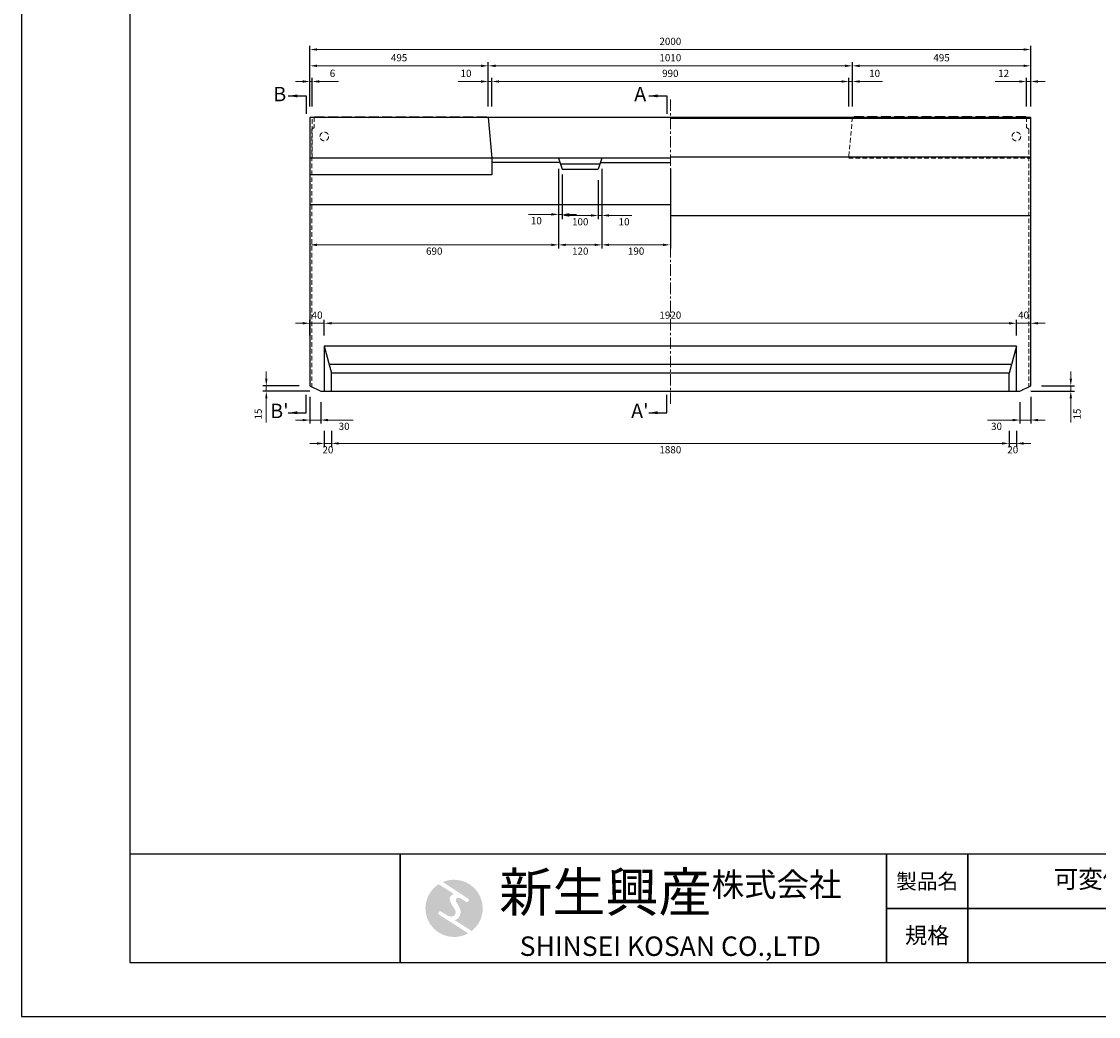
# Model space of a CAD drawing. Units: millimetres. Extents: x 83 to 6383, y 89 to 4544.
# Drawn here: x 83 to 3071, y 89 to 2850 of the extents above; entities that cross this region are included whole.
import ezdxf

# ---------------------------------------------------------------- set-up
doc = ezdxf.new("R2010")
doc.units = ezdxf.units.MM
doc.linetypes.add('CENTER', pattern=[50.8, 31.75, -6.35, 6.35, -6.35])
doc.linetypes.add('DASHED', pattern=[19.05, 12.7, -6.35])
doc.layers.get('DEFPOINTS').update_dxf_attribs({"color": 1})
for name, color, linetype, lineweight in [('センター', 4, 'CENTER', 15), ('寸法', 7, 'Continuous', 15), ('影', 5, 'DASHED', 15)]:
    doc.layers.add(name, color=color, linetype=linetype, lineweight=lineweight)
for name, color, linetype in [('マーク', 160, 'Continuous'), ('全体文字', 7, 'Continuous'), ('図', 7, 'Continuous'), ('図文字', 7, 'Continuous'), ('外枠', 7, 'Continuous'), ('題', 7, 'Continuous')]:
    doc.layers.add(name, color=color, linetype=linetype)
doc.styles.get("Standard").update_dxf_attribs({"font": 'txt.shx', "bigfont": 'extfont2.shx'})
doc.dimstyles.new('ISO-25', dxfattribs={"dimtxt": 2.5, "dimasz": 2.5, "dimexe": 1.25, "dimexo": 0.625, "dimtad": 2, "dimtxsty": 'Standard', "dimcen": 2.5, "dimadec": 0, "dimazin": 0, "dimtfac": 1, "dimtmove": 0, "dimatfit": 1, "dimfxl": 1, "dimarcsym": 0})

# ---------------------------------------------------------------- blocks, each defined once
blk = doc.blocks.new('*D37')
at = {"layer": 'DEFPOINTS', "color": 0}
for p in [(888.8, 2683.5), (882.8, 2583.9), (888.8, 2583.9)]:
    blk.add_point(p, dxfattribs=at)
at = {"layer": '寸法', "color": 0, "lineweight": -2}
for p, q in [((882.8, 2613.9), (882.8, 2693.5)), ((888.8, 2613.9), (888.8, 2693.5))]:
    blk.add_line(p, q, dxfattribs=at)
at = {"layer": '寸法', "color": 0}
for p, q in [((862.8, 2683.5), (842.8, 2683.5)), ((882.8, 2683.5), (888.8, 2683.5)), ((908.8, 2683.5), (962.1, 2683.5))]:
    blk.add_line(p, q, dxfattribs=at)
for points in [[(862.8, 2686.9), (862.8, 2680.2), (882.8, 2683.5)], [(908.8, 2686.9), (908.8, 2680.2), (888.8, 2683.5)]]:
    blk.add_solid(points, dxfattribs=at)
at = {"layer": '寸法', "color": 0, "insert": (945.5, 2703.5), "char_height": 20, "attachment_point": 5}
blk.add_mtext('6', dxfattribs=at)
blk = doc.blocks.new('*D38')
at = {"layer": 'DEFPOINTS', "color": 0}
for p in [(1387.8, 2683.5), (1377.8, 2583.9), (1387.8, 2583.9)]:
    blk.add_point(p, dxfattribs=at)
at = {"layer": '寸法', "color": 0, "lineweight": -2}
for p, q in [((1377.8, 2613.9), (1377.8, 2693.5)), ((1387.8, 2613.9), (1387.8, 2693.5))]:
    blk.add_line(p, q, dxfattribs=at)
at = {"layer": '寸法', "color": 0}
for p, q in [((1357.8, 2683.5), (1294.5, 2683.5)), ((1387.8, 2683.5), (1377.8, 2683.5)), ((1407.8, 2683.5), (1427.8, 2683.5))]:
    blk.add_line(p, q, dxfattribs=at)
for points in [[(1357.8, 2686.9), (1357.8, 2680.2), (1377.8, 2683.5)], [(1407.8, 2686.9), (1407.8, 2680.2), (1387.8, 2683.5)]]:
    blk.add_solid(points, dxfattribs=at)
at = {"layer": '寸法', "color": 0, "insert": (1316.1, 2703.5), "char_height": 20, "attachment_point": 5}
blk.add_mtext('10', dxfattribs=at)
blk = doc.blocks.new('*D39')
at = {"layer": 'DEFPOINTS', "color": 0}
for p in [(2377.8, 2683.5), (1387.8, 2583.9), (2377.8, 2583.9)]:
    blk.add_point(p, dxfattribs=at)
at = {"layer": '寸法', "color": 0, "lineweight": -2}
for p, q in [((1387.8, 2613.9), (1387.8, 2693.5)), ((2377.8, 2613.9), (2377.8, 2693.5))]:
    blk.add_line(p, q, dxfattribs=at)
at = {"layer": '寸法', "color": 0}
blk.add_line((1407.8, 2683.5), (2357.8, 2683.5), dxfattribs=at)
for points in [[(1407.8, 2686.9), (1407.8, 2680.2), (1387.8, 2683.5)], [(2357.8, 2686.9), (2357.8, 2680.2), (2377.8, 2683.5)]]:
    blk.add_solid(points, dxfattribs=at)
at = {"layer": '寸法', "color": 0, "insert": (1882.8, 2703.5), "char_height": 20, "attachment_point": 5}
blk.add_mtext('990', dxfattribs=at)
blk = doc.blocks.new('*D40')
at = {"layer": 'DEFPOINTS', "color": 0}
for p in [(2387.8, 2727), (1377.8, 2583.9), (2387.8, 2583.9)]:
    blk.add_point(p, dxfattribs=at)
at = {"layer": '寸法', "color": 0, "lineweight": -2}
for p, q in [((1377.8, 2613.9), (1377.8, 2737)), ((2387.8, 2613.9), (2387.8, 2737))]:
    blk.add_line(p, q, dxfattribs=at)
at = {"layer": '寸法', "color": 0}
blk.add_line((1397.8, 2727), (2367.8, 2727), dxfattribs=at)
for points in [[(1397.8, 2730.4), (1397.8, 2723.7), (1377.8, 2727)], [(2367.8, 2730.4), (2367.8, 2723.7), (2387.8, 2727)]]:
    blk.add_solid(points, dxfattribs=at)
at = {"layer": '寸法', "color": 0, "insert": (1882.8, 2747), "char_height": 20, "attachment_point": 5}
blk.add_mtext('1010', dxfattribs=at)
blk = doc.blocks.new('*D41')
at = {"layer": 'DEFPOINTS', "color": 0}
for p in [(1377.8, 2727), (882.8, 2583.9), (1377.8, 2583.9)]:
    blk.add_point(p, dxfattribs=at)
at = {"layer": '寸法', "color": 0, "lineweight": -2}
for p, q in [((882.8, 2613.9), (882.8, 2737)), ((1377.8, 2613.9), (1377.8, 2737))]:
    blk.add_line(p, q, dxfattribs=at)
at = {"layer": '寸法', "color": 0}
blk.add_line((902.8, 2727), (1357.8, 2727), dxfattribs=at)
for points in [[(902.8, 2730.4), (902.8, 2723.7), (882.8, 2727)], [(1357.8, 2730.4), (1357.8, 2723.7), (1377.8, 2727)]]:
    blk.add_solid(points, dxfattribs=at)
at = {"layer": '寸法', "color": 0, "insert": (1130.3, 2747), "char_height": 20, "attachment_point": 5}
blk.add_mtext('495', dxfattribs=at)
blk = doc.blocks.new('*D42')
at = {"layer": 'DEFPOINTS', "color": 0}
for p in [(2882.8, 2772.3), (882.8, 2583.9), (2882.8, 2583.9)]:
    blk.add_point(p, dxfattribs=at)
at = {"layer": '寸法', "color": 0, "lineweight": -2}
for p, q in [((882.8, 2613.9), (882.8, 2782.3)), ((2882.8, 2613.9), (2882.8, 2782.3))]:
    blk.add_line(p, q, dxfattribs=at)
at = {"layer": '寸法', "color": 0}
blk.add_line((902.8, 2772.3), (2862.8, 2772.3), dxfattribs=at)
for points in [[(902.8, 2775.6), (902.8, 2769), (882.8, 2772.3)], [(2862.8, 2775.6), (2862.8, 2769), (2882.8, 2772.3)]]:
    blk.add_solid(points, dxfattribs=at)
at = {"layer": '寸法', "color": 0, "insert": (1882.8, 2792.3), "char_height": 20, "attachment_point": 5}
blk.add_mtext('2000', dxfattribs=at)
blk = doc.blocks.new('*D43')
at = {"layer": 'DEFPOINTS', "color": 0}
for p in [(2387.8, 2683.5), (2377.8, 2583.9), (2387.8, 2583.9)]:
    blk.add_point(p, dxfattribs=at)
at = {"layer": '寸法', "color": 0, "lineweight": -2}
for p, q in [((2377.8, 2613.9), (2377.8, 2693.5)), ((2387.8, 2613.9), (2387.8, 2693.5))]:
    blk.add_line(p, q, dxfattribs=at)
at = {"layer": '寸法', "color": 0}
for p, q in [((2357.8, 2683.5), (2337.8, 2683.5)), ((2377.8, 2683.5), (2387.8, 2683.5)), ((2407.8, 2683.5), (2471.1, 2683.5))]:
    blk.add_line(p, q, dxfattribs=at)
for points in [[(2357.8, 2686.9), (2357.8, 2680.2), (2377.8, 2683.5)], [(2407.8, 2686.9), (2407.8, 2680.2), (2387.8, 2683.5)]]:
    blk.add_solid(points, dxfattribs=at)
at = {"layer": '寸法', "color": 0, "insert": (2449.5, 2703.5), "char_height": 20, "attachment_point": 5}
blk.add_mtext('10', dxfattribs=at)
blk = doc.blocks.new('*D44')
at = {"layer": 'DEFPOINTS', "color": 0}
for p in [(2882.8, 2727), (2387.8, 2583.9), (2882.8, 2583.9)]:
    blk.add_point(p, dxfattribs=at)
at = {"layer": '寸法', "color": 0, "lineweight": -2}
for p, q in [((2387.8, 2613.9), (2387.8, 2737)), ((2882.8, 2613.9), (2882.8, 2737))]:
    blk.add_line(p, q, dxfattribs=at)
at = {"layer": '寸法', "color": 0}
blk.add_line((2407.8, 2727), (2862.8, 2727), dxfattribs=at)
for points in [[(2407.8, 2730.4), (2407.8, 2723.7), (2387.8, 2727)], [(2862.8, 2730.4), (2862.8, 2723.7), (2882.8, 2727)]]:
    blk.add_solid(points, dxfattribs=at)
at = {"layer": '寸法', "color": 0, "insert": (2635.3, 2747), "char_height": 20, "attachment_point": 5}
blk.add_mtext('495', dxfattribs=at)
blk = doc.blocks.new('*D45')
at = {"layer": 'DEFPOINTS', "color": 0}
for p in [(2870.8, 2683.5), (2870.8, 2583.9), (2882.8, 2583.9)]:
    blk.add_point(p, dxfattribs=at)
at = {"layer": '寸法', "color": 0, "lineweight": -2}
for p, q in [((2870.8, 2613.9), (2870.8, 2693.5)), ((2882.8, 2613.9), (2882.8, 2693.5))]:
    blk.add_line(p, q, dxfattribs=at)
at = {"layer": '寸法', "color": 0}
for p, q in [((2850.8, 2683.5), (2784.1, 2683.5)), ((2882.8, 2683.5), (2870.8, 2683.5)), ((2902.8, 2683.5), (2922.8, 2683.5))]:
    blk.add_line(p, q, dxfattribs=at)
for points in [[(2850.8, 2686.9), (2850.8, 2680.2), (2870.8, 2683.5)], [(2902.8, 2686.9), (2902.8, 2680.2), (2882.8, 2683.5)]]:
    blk.add_solid(points, dxfattribs=at)
at = {"layer": '寸法', "color": 0, "insert": (2807.5, 2703.5), "char_height": 20, "attachment_point": 5}
blk.add_mtext('12', dxfattribs=at)
blk = doc.blocks.new('*D46')
at = {"layer": 'DEFPOINTS', "color": 0}
for p in [(882.8, 2470.9), (1572.8, 2470.9), (1572.8, 2230.2)]:
    blk.add_point(p, dxfattribs=at)
at = {"layer": '寸法', "color": 0, "lineweight": -2}
for p, q in [((882.8, 2440.9), (882.8, 2220.2)), ((1572.8, 2440.9), (1572.8, 2220.2))]:
    blk.add_line(p, q, dxfattribs=at)
at = {"layer": '寸法', "color": 0}
blk.add_line((902.8, 2230.2), (1552.8, 2230.2), dxfattribs=at)
for points in [[(902.8, 2233.5), (902.8, 2226.9), (882.8, 2230.2)], [(1552.8, 2233.5), (1552.8, 2226.9), (1572.8, 2230.2)]]:
    blk.add_solid(points, dxfattribs=at)
at = {"layer": '寸法', "color": 0, "insert": (1227.8, 2210.2), "char_height": 20, "attachment_point": 5}
blk.add_mtext('690', dxfattribs=at)
blk = doc.blocks.new('*D47')
at = {"layer": 'DEFPOINTS', "color": 0}
for p in [(1572.8, 2470.9), (1582.8, 2455.9), (1582.8, 2314.7)]:
    blk.add_point(p, dxfattribs=at)
at = {"layer": '寸法', "color": 0, "lineweight": -2}
for p, q in [((1572.8, 2440.9), (1572.8, 2304.7)), ((1582.8, 2425.9), (1582.8, 2304.7))]:
    blk.add_line(p, q, dxfattribs=at)
at = {"layer": '寸法', "color": 0}
for p, q in [((1552.8, 2314.7), (1489.5, 2314.7)), ((1582.8, 2314.7), (1572.8, 2314.7)), ((1602.8, 2314.7), (1622.8, 2314.7))]:
    blk.add_line(p, q, dxfattribs=at)
for points in [[(1552.8, 2318.1), (1552.8, 2311.4), (1572.8, 2314.7)], [(1602.8, 2318.1), (1602.8, 2311.4), (1582.8, 2314.7)]]:
    blk.add_solid(points, dxfattribs=at)
at = {"layer": '寸法', "color": 0, "insert": (1511.1, 2294.7), "char_height": 20, "attachment_point": 5}
blk.add_mtext('10', dxfattribs=at)
blk = doc.blocks.new('*D48')
at = {"layer": 'DEFPOINTS', "color": 0}
for p in [(1582.8, 2439.9), (1682.8, 2439.9), (1682.8, 2311.7)]:
    blk.add_point(p, dxfattribs=at)
at = {"layer": '寸法', "color": 0, "lineweight": -2}
for p, q in [((1582.8, 2409.9), (1582.8, 2301.7)), ((1682.8, 2409.9), (1682.8, 2301.7))]:
    blk.add_line(p, q, dxfattribs=at)
at = {"layer": '寸法', "color": 0}
blk.add_line((1602.8, 2311.7), (1662.8, 2311.7), dxfattribs=at)
for points in [[(1602.8, 2315.1), (1602.8, 2308.4), (1582.8, 2311.7)], [(1662.8, 2315.1), (1662.8, 2308.4), (1682.8, 2311.7)]]:
    blk.add_solid(points, dxfattribs=at)
at = {"layer": '寸法', "color": 0, "insert": (1632.8, 2291.7), "char_height": 20, "attachment_point": 5}
blk.add_mtext('100', dxfattribs=at)
blk = doc.blocks.new('*D49')
at = {"layer": 'DEFPOINTS', "color": 0}
for p in [(1692.8, 2470.9), (1682.8, 2439.9), (1692.8, 2311.7)]:
    blk.add_point(p, dxfattribs=at)
at = {"layer": '寸法', "color": 0, "lineweight": -2}
for p, q in [((1692.8, 2440.9), (1692.8, 2301.7)), ((1682.8, 2409.9), (1682.8, 2301.7))]:
    blk.add_line(p, q, dxfattribs=at)
at = {"layer": '寸法', "color": 0}
for p, q in [((1662.8, 2311.7), (1642.8, 2311.7)), ((1682.8, 2311.7), (1692.8, 2311.7)), ((1712.8, 2311.7), (1776.1, 2311.7))]:
    blk.add_line(p, q, dxfattribs=at)
for points in [[(1662.8, 2315.1), (1662.8, 2308.4), (1682.8, 2311.7)], [(1712.8, 2315.1), (1712.8, 2308.4), (1692.8, 2311.7)]]:
    blk.add_solid(points, dxfattribs=at)
at = {"layer": '寸法', "color": 0, "insert": (1754.5, 2291.7), "char_height": 20, "attachment_point": 5}
blk.add_mtext('10', dxfattribs=at)
blk = doc.blocks.new('*D50')
at = {"layer": 'DEFPOINTS', "color": 0}
for p in [(1572.8, 2470.9), (1692.8, 2470.9), (1692.8, 2230.2)]:
    blk.add_point(p, dxfattribs=at)
at = {"layer": '寸法', "color": 0, "lineweight": -2}
for p, q in [((1572.8, 2440.9), (1572.8, 2220.2)), ((1692.8, 2440.9), (1692.8, 2220.2))]:
    blk.add_line(p, q, dxfattribs=at)
at = {"layer": '寸法', "color": 0}
blk.add_line((1592.8, 2230.2), (1672.8, 2230.2), dxfattribs=at)
for points in [[(1592.8, 2233.5), (1592.8, 2226.9), (1572.8, 2230.2)], [(1672.8, 2233.5), (1672.8, 2226.9), (1692.8, 2230.2)]]:
    blk.add_solid(points, dxfattribs=at)
at = {"layer": '寸法', "color": 0, "insert": (1632.8, 2210.2), "char_height": 20, "attachment_point": 5}
blk.add_mtext('120', dxfattribs=at)
blk = doc.blocks.new('*D51')
at = {"layer": 'DEFPOINTS', "color": 0}
for p in [(1692.8, 2470.9), (1882.8, 2470.9), (1882.8, 2230.2)]:
    blk.add_point(p, dxfattribs=at)
at = {"layer": '寸法', "color": 0, "lineweight": -2}
for p, q in [((1692.8, 2440.9), (1692.8, 2220.2)), ((1882.8, 2440.9), (1882.8, 2220.2))]:
    blk.add_line(p, q, dxfattribs=at)
at = {"layer": '寸法', "color": 0}
blk.add_line((1712.8, 2230.2), (1862.8, 2230.2), dxfattribs=at)
for points in [[(1712.8, 2233.5), (1712.8, 2226.9), (1692.8, 2230.2)], [(1862.8, 2233.5), (1862.8, 2226.9), (1882.8, 2230.2)]]:
    blk.add_solid(points, dxfattribs=at)
at = {"layer": '寸法', "color": 0, "insert": (1787.8, 2210.2), "char_height": 20, "attachment_point": 5}
blk.add_mtext('190', dxfattribs=at)
blk = doc.blocks.new('*D52')
at = {"layer": 'DEFPOINTS', "color": 0}
for p in [(2852.8, 1823.9), (2882.8, 1838.9), (2993.9, 1838.9)]:
    blk.add_point(p, dxfattribs=at)
at = {"layer": '寸法', "color": 0}
for p, q in [((2993.9, 1858.9), (2993.9, 1878.9)), ((2993.9, 1838.9), (2993.9, 1823.9)), ((2993.9, 1803.9), (2993.9, 1737.2))]:
    blk.add_line(p, q, dxfattribs=at)
at = {"layer": '寸法', "color": 0, "lineweight": -2}
for p, q in [((2882.8, 1823.9), (3003.9, 1823.9)), ((2912.8, 1838.9), (3003.9, 1838.9))]:
    blk.add_line(p, q, dxfattribs=at)
at = {"layer": '寸法', "color": 0}
for points in [[(2990.5, 1858.9), (2997.2, 1858.9), (2993.9, 1838.9)], [(2990.5, 1803.9), (2997.2, 1803.9), (2993.9, 1823.9)]]:
    blk.add_solid(points, dxfattribs=at)
at = {"layer": '寸法', "color": 0, "insert": (3013.9, 1760.6), "char_height": 20, "attachment_point": 5, "rotation": 90}
blk.add_mtext('15', dxfattribs=at)
blk = doc.blocks.new('*D53')
at = {"layer": 'DEFPOINTS', "color": 0}
for p in [(2852.8, 1823.9), (2882.8, 1838.9), (2882.8, 1744)]:
    blk.add_point(p, dxfattribs=at)
at = {"layer": '寸法', "color": 0, "lineweight": -2}
for p, q in [((2852.8, 1793.9), (2852.8, 1734)), ((2882.8, 1808.9), (2882.8, 1734))]:
    blk.add_line(p, q, dxfattribs=at)
at = {"layer": '寸法', "color": 0}
for p, q in [((2832.8, 1744), (2762.8, 1744)), ((2882.8, 1744), (2852.8, 1744)), ((2902.8, 1744), (2922.8, 1744))]:
    blk.add_line(p, q, dxfattribs=at)
for points in [[(2832.8, 1747.3), (2832.8, 1740.7), (2852.8, 1744)], [(2902.8, 1747.3), (2902.8, 1740.7), (2882.8, 1744)]]:
    blk.add_solid(points, dxfattribs=at)
at = {"layer": '寸法', "color": 0, "insert": (2787.8, 1724), "char_height": 20, "attachment_point": 5}
blk.add_mtext('30', dxfattribs=at)
blk = doc.blocks.new('*D54')
at = {"layer": 'DEFPOINTS', "color": 0}
for p in [(761.9, 1823.9), (882.8, 1838.9), (912.8, 1823.9)]:
    blk.add_point(p, dxfattribs=at)
at = {"layer": '寸法', "color": 0}
for p, q in [((761.9, 1858.9), (761.9, 1878.9)), ((761.9, 1838.9), (761.9, 1823.9)), ((761.9, 1803.9), (761.9, 1737.2))]:
    blk.add_line(p, q, dxfattribs=at)
at = {"layer": '寸法', "color": 0, "lineweight": -2}
for p, q in [((852.8, 1838.9), (751.9, 1838.9)), ((882.8, 1823.9), (751.9, 1823.9))]:
    blk.add_line(p, q, dxfattribs=at)
at = {"layer": '寸法', "color": 0}
for points in [[(758.6, 1858.9), (765.2, 1858.9), (761.9, 1838.9)], [(758.6, 1803.9), (765.2, 1803.9), (761.9, 1823.9)]]:
    blk.add_solid(points, dxfattribs=at)
at = {"layer": '寸法', "color": 0, "insert": (741.9, 1760.6), "char_height": 20, "attachment_point": 5, "rotation": 90}
blk.add_mtext('15', dxfattribs=at)
blk = doc.blocks.new('*D55')
at = {"layer": 'DEFPOINTS', "color": 0}
for p in [(882.8, 1838.9), (912.8, 1823.9), (882.8, 1744)]:
    blk.add_point(p, dxfattribs=at)
at = {"layer": '寸法', "color": 0, "lineweight": -2}
for p, q in [((882.8, 1808.9), (882.8, 1734)), ((912.8, 1793.9), (912.8, 1734))]:
    blk.add_line(p, q, dxfattribs=at)
at = {"layer": '寸法', "color": 0}
for p, q in [((862.8, 1744), (842.8, 1744)), ((882.8, 1744), (912.8, 1744)), ((932.8, 1744), (1002.8, 1744))]:
    blk.add_line(p, q, dxfattribs=at)
for points in [[(862.8, 1747.3), (862.8, 1740.7), (882.8, 1744)], [(932.8, 1747.3), (932.8, 1740.7), (912.8, 1744)]]:
    blk.add_solid(points, dxfattribs=at)
at = {"layer": '寸法', "color": 0, "insert": (977.8, 1724), "char_height": 20, "attachment_point": 5}
blk.add_mtext('30', dxfattribs=at)
blk = doc.blocks.new('AI9-BLK2')
at = {"layer": 'マーク'}
h = blk.add_hatch(color=7, dxfattribs=at)
h.dxf.hatch_style = 2
edge = h.paths.add_edge_path()
edge.add_spline(control_points=[(-23.3, -10.6), (-23.3, -10.6), (22.8, -40), (22.8, -40), (16, -43.8), (8.3, -46), (0, -46), (-25.4, -46), (-46, -25.4), (-46, 0), (-46, 16.3), (-37.5, 30.7), (-24.7, 38.8), (-24.7, 38.8), (-0.5, 23.2), (-0.5, 23.2), (-0.5, 23.2), (-0.5, 23.1), (-0.5, 23.1), (-2.5, 22.3), (-4.4, 21.2), (-5.8, 19.4), (-7.5, 17.2), (-7.2, 14), (-6.4, 11.5), (-5.9, 9.9), (-5.1, 8.3), (-4.3, 6.9), (-3.5, 5.5), (-2.6, 4.2), (-1.7, 2.8), (-0.7, 1.4), (0.2, 0), (1, -1.4), (1.8, -2.9), (2.4, -4.5), (2.5, -6.2), (2.6, -7.8), (2.1, -9.5), (1.1, -10.7), (0.1, -12), (-1.4, -12.8), (-3, -13), (-4.7, -13.3), (-6.5, -13), (-8.1, -12.5), (-8.6, -12.4), (-9, -12.3), (-9.5, -12.1), (-9.5, -12.1), (-9.6, -12.3), (-9.6, -12.3), (-9.6, -12.3), (-20, -5.7), (-20, -5.7), (-20.5, -5.2), (-21.2, -4.8), (-22.1, -4.8), (-23.7, -4.8), (-25.1, -6.2), (-25.1, -7.8), (-25.1, -9.1), (-24.3, -10.1), (-23.3, -10.6)], knot_values=[0, 0, 0, 0, 1, 1, 1, 2, 2, 2, 3, 3, 3, 4, 4, 4, 5, 5, 5, 6, 6, 6, 7, 7, 7, 8, 8, 8, 9, 9, 9, 10, 10, 10, 11, 11, 11, 12, 12, 12, 13, 13, 13, 14, 14, 14, 15, 15, 15, 16, 16, 16, 17, 17, 17, 18, 18, 18, 19, 19, 19, 20, 20, 20, 21, 21, 21, 21], degree=3, periodic=0)
h = blk.add_hatch(color=7, dxfattribs=at)
h.dxf.hatch_style = 2
edge = h.paths.add_edge_path()
edge.add_spline(control_points=[(19.1, 10.6), (19.1, 10.6), (19.1, 10.7), (19.1, 10.7), (19.6, 10.3), (20.2, 10.2), (20.8, 10.2), (22.5, 10.2), (23.8, 11.5), (23.8, 13.1), (23.8, 14.2), (23.3, 15.1), (22.4, 15.7), (22.4, 15.7), (22.5, 15.7), (22.5, 15.7), (22.5, 15.7), (-18.1, 42.3), (-18.1, 42.3), (-12.6, 44.7), (-6.4, 46), (0, 46), (25.4, 46), (46, 25.4), (46, 0), (46, -14.7), (39.1, -27.8), (28.3, -36.3), (28.3, -36.3), (1.1, -19), (1.1, -19), (1.4, -18.9), (1.8, -18.7), (2.1, -18.6), (5.1, -17.3), (7.4, -15.2), (8.9, -12.3), (10.4, -9.4), (11, -6.3), (10.2, -3.1), (9.3, 0.5), (7.4, 4), (5.4, 7), (4.3, 8.5), (3.3, 10), (2.9, 11.9), (2.6, 13.8), (3.4, 16.3), (5.6, 16.9), (7.3, 17.4), (9.1, 16.8), (10.7, 16.1), (10.7, 16.1), (19.1, 10.6), (19.1, 10.6)], knot_values=[0, 0, 0, 0, 1, 1, 1, 2, 2, 2, 3, 3, 3, 4, 4, 4, 5, 5, 5, 6, 6, 6, 7, 7, 7, 8, 8, 8, 9, 9, 9, 10, 10, 10, 11, 11, 11, 12, 12, 12, 13, 13, 13, 14, 14, 14, 15, 15, 15, 16, 16, 16, 17, 17, 17, 18, 18, 18, 18], degree=3, periodic=0)
blk = doc.blocks.new('AI9-BLK1')
at = {"layer": 'マーク', "color": 7}
blk.add_blockref('AI9-BLK2', (0, 0), dxfattribs=at)
blk = doc.blocks.new('*D87')
at = {"layer": 'DEFPOINTS', "color": 0}
for p in [(2822.8, 1823.9), (2842.8, 1823.9), (2822.8, 1679.1)]:
    blk.add_point(p, dxfattribs=at)
at = {"layer": '寸法', "color": 0, "lineweight": -2}
for p, q in [((2822.8, 1713.9), (2822.8, 1669.1)), ((2842.8, 1713.9), (2842.8, 1669.1))]:
    blk.add_line(p, q, dxfattribs=at)
at = {"layer": '寸法', "color": 0}
for p, q in [((2802.8, 1679.1), (2782.8, 1679.1)), ((2842.8, 1679.1), (2822.8, 1679.1)), ((2862.8, 1679.1), (2882.8, 1679.1))]:
    blk.add_line(p, q, dxfattribs=at)
for points in [[(2802.8, 1682.5), (2802.8, 1675.8), (2822.8, 1679.1)], [(2862.8, 1682.5), (2862.8, 1675.8), (2842.8, 1679.1)]]:
    blk.add_solid(points, dxfattribs=at)
at = {"layer": '寸法', "color": 0, "insert": (2832.8, 1659.1), "char_height": 20, "attachment_point": 5}
blk.add_mtext('20', dxfattribs=at)
blk = doc.blocks.new('*D88')
at = {"layer": 'DEFPOINTS', "color": 0}
for p in [(2882.8, 2012.6), (2842.8, 1948.9), (2882.8, 1948.9)]:
    blk.add_point(p, dxfattribs=at)
at = {"layer": '寸法', "color": 0}
for p, q in [((2822.8, 2012.6), (2802.8, 2012.6)), ((2842.8, 2012.6), (2882.8, 2012.6)), ((2902.8, 2012.6), (2922.8, 2012.6))]:
    blk.add_line(p, q, dxfattribs=at)
at = {"layer": '寸法', "color": 0, "lineweight": -2}
for p, q in [((2842.8, 1978.9), (2842.8, 2022.6)), ((2882.8, 1978.9), (2882.8, 2022.6))]:
    blk.add_line(p, q, dxfattribs=at)
at = {"layer": '寸法', "color": 0}
for points in [[(2822.8, 2015.9), (2822.8, 2009.3), (2842.8, 2012.6)], [(2902.8, 2015.9), (2902.8, 2009.3), (2882.8, 2012.6)]]:
    blk.add_solid(points, dxfattribs=at)
at = {"layer": '寸法', "color": 0, "insert": (2862.8, 2032.6), "char_height": 20, "attachment_point": 5}
blk.add_mtext('40', dxfattribs=at)
blk = doc.blocks.new('*D89')
at = {"layer": 'DEFPOINTS', "color": 0}
for p in [(882.8, 2012.6), (882.8, 1948.9), (922.8, 1948.9)]:
    blk.add_point(p, dxfattribs=at)
at = {"layer": '寸法', "color": 0}
for p, q in [((862.8, 2012.6), (842.8, 2012.6)), ((922.8, 2012.6), (882.8, 2012.6)), ((942.8, 2012.6), (962.8, 2012.6))]:
    blk.add_line(p, q, dxfattribs=at)
at = {"layer": '寸法', "color": 0, "lineweight": -2}
for p, q in [((882.8, 1978.9), (882.8, 2022.6)), ((922.8, 1978.9), (922.8, 2022.6))]:
    blk.add_line(p, q, dxfattribs=at)
at = {"layer": '寸法', "color": 0}
for points in [[(862.8, 2015.9), (862.8, 2009.3), (882.8, 2012.6)], [(942.8, 2015.9), (942.8, 2009.3), (922.8, 2012.6)]]:
    blk.add_solid(points, dxfattribs=at)
at = {"layer": '寸法', "color": 0, "insert": (902.8, 2032.6), "char_height": 20, "attachment_point": 5}
blk.add_mtext('40', dxfattribs=at)
blk = doc.blocks.new('*D90')
at = {"layer": 'DEFPOINTS', "color": 0}
for p in [(922.8, 1823.9), (942.8, 1823.9), (942.8, 1679.1)]:
    blk.add_point(p, dxfattribs=at)
at = {"layer": '寸法', "color": 0, "lineweight": -2}
for p, q in [((922.8, 1713.9), (922.8, 1669.1)), ((942.8, 1713.9), (942.8, 1669.1))]:
    blk.add_line(p, q, dxfattribs=at)
at = {"layer": '寸法', "color": 0}
for p, q in [((902.8, 1679.1), (882.8, 1679.1)), ((922.8, 1679.1), (942.8, 1679.1)), ((962.8, 1679.1), (982.8, 1679.1))]:
    blk.add_line(p, q, dxfattribs=at)
for points in [[(902.8, 1682.5), (902.8, 1675.8), (922.8, 1679.1)], [(962.8, 1682.5), (962.8, 1675.8), (942.8, 1679.1)]]:
    blk.add_solid(points, dxfattribs=at)
at = {"layer": '寸法', "color": 0, "insert": (932.8, 1659.1), "char_height": 20, "attachment_point": 5}
blk.add_mtext('20', dxfattribs=at)
blk = doc.blocks.new('*D94')
at = {"layer": 'DEFPOINTS', "color": 0}
for p in [(942.8, 1823.9), (2822.8, 1823.9), (2822.8, 1679.1)]:
    blk.add_point(p, dxfattribs=at)
at = {"layer": '寸法', "color": 0, "lineweight": -2}
for p, q in [((942.8, 1713.9), (942.8, 1669.1)), ((2822.8, 1713.9), (2822.8, 1669.1))]:
    blk.add_line(p, q, dxfattribs=at)
at = {"layer": '寸法', "color": 0}
blk.add_line((962.8, 1679.1), (2802.8, 1679.1), dxfattribs=at)
for points in [[(962.8, 1682.5), (962.8, 1675.8), (942.8, 1679.1)], [(2802.8, 1682.5), (2802.8, 1675.8), (2822.8, 1679.1)]]:
    blk.add_solid(points, dxfattribs=at)
at = {"layer": '寸法', "color": 0, "insert": (1882.8, 1659.1), "char_height": 20, "attachment_point": 5}
blk.add_mtext('1880', dxfattribs=at)
blk = doc.blocks.new('*D95')
at = {"layer": 'DEFPOINTS', "color": 0}
for p in [(2842.8, 2012.6), (922.8, 1948.9), (2842.8, 1948.9)]:
    blk.add_point(p, dxfattribs=at)
at = {"layer": '寸法', "color": 0, "lineweight": -2}
for p, q in [((922.8, 1978.9), (922.8, 2022.6)), ((2842.8, 1978.9), (2842.8, 2022.6))]:
    blk.add_line(p, q, dxfattribs=at)
at = {"layer": '寸法', "color": 0}
blk.add_line((942.8, 2012.6), (2822.8, 2012.6), dxfattribs=at)
for points in [[(942.8, 2015.9), (942.8, 2009.3), (922.8, 2012.6)], [(2822.8, 2015.9), (2822.8, 2009.3), (2842.8, 2012.6)]]:
    blk.add_solid(points, dxfattribs=at)
at = {"layer": '寸法', "color": 0, "insert": (1882.8, 2032.6), "char_height": 20, "attachment_point": 5}
blk.add_mtext('1920', dxfattribs=at)

msp = doc.modelspace()

# ---------------------------------------------------------------- linework, layer by layer
at = {"layer": 'DEFPOINTS'}
msp.add_lwpolyline([(82.8, 88.909), (6382.8, 88.909), (6382.8, 4543.909), (82.8, 4543.909)], close=True, dxfattribs=at)
at = {"layer": 'センター'}
msp.add_line((1882.8, 1788.909), (1882.8, 2633.909), dxfattribs=at)
at = {"layer": '全体文字'}
for points in [[(382.8, 238.909), (1132.8, 238.909), (1132.8, 538.909), (382.8, 538.909)], [(1132.8, 238.909), (2482.8, 238.909), (2482.8, 538.909), (1132.8, 538.909)], [(2482.8, 388.909), (2707.8, 388.909), (2707.8, 538.909), (2482.8, 538.909)], [(2707.8, 388.909), (4207.8, 388.909), (4207.8, 538.909), (2707.8, 538.909)], [(2482.8, 238.909), (2707.8, 238.909), (2707.8, 388.909), (2482.8, 388.909)], [(2707.8, 238.909), (4207.8, 238.909), (4207.8, 388.909), (2707.8, 388.909)]]:
    msp.add_lwpolyline(points, close=True, dxfattribs=at)
at = {"layer": '図'}
for p, q in [((2882.8, 2583.909), (882.8, 2583.909)), ((882.8, 2583.909), (882.8, 1838.909)), ((894.8, 2583.909), (896.8, 2585.909)), ((896.8, 2585.909), (922.8, 2585.909)), ((922.8, 2585.909), (924.8, 2583.909)), ((932.3, 2583.909), (934.3, 2585.909)), ((934.3, 2585.909), (960.3, 2585.909)), ((960.3, 2585.909), (962.3, 2583.909)), ((969.8, 2583.909), (971.8, 2585.909)), ((971.8, 2585.909), (997.8, 2585.909)), ((997.8, 2585.909), (999.8, 2583.909)), ((1007.3, 2583.909), (1009.3, 2585.909)), ((1009.3, 2585.909), (1035.3, 2585.909)), ((1035.3, 2585.909), (1037.3, 2583.909)), ((1044.8, 2583.909), (1046.8, 2585.909)), ((1046.8, 2585.909), (1072.8, 2585.909)), ((1072.8, 2585.909), (1074.8, 2583.909)), ((1082.377, 2583.909), (1084.3, 2585.909)), ((1084.3, 2585.909), (1110.3, 2585.909)), ((1110.3, 2585.909), (1112.3, 2583.909)), ((1119.8, 2583.909), (1121.8, 2585.909)), ((1121.8, 2585.909), (1147.8, 2585.909)), ((1147.8, 2585.909), (1149.8, 2583.909)), ((1157.3, 2583.909), (1159.3, 2585.909)), ((1159.3, 2585.909), (1185.3, 2585.909)), ((1185.3, 2585.909), (1187.223, 2583.909)), ((1194.8, 2583.909), (1196.8, 2585.909)), ((1196.8, 2585.909), (1222.8, 2585.909)), ((1222.8, 2585.909), (1224.8, 2583.909)), ((1232.3, 2583.909), (1234.3, 2585.909)), ((1234.3, 2585.909), (1260.3, 2585.909)), ((1260.3, 2585.909), (1262.3, 2583.909)), ((1269.8, 2583.909), (1271.8, 2585.909)), ((1271.8, 2585.909), (1297.8, 2585.909)), ((1297.8, 2585.909), (1299.8, 2583.909)), ((1307.3, 2583.909), (1309.3, 2585.909)), ((1309.3, 2585.909), (1335.3, 2585.909)), ((1335.3, 2585.909), (1337.3, 2583.909)), ((1344.8, 2583.909), (1346.8, 2585.909)), ((1346.8, 2585.909), (1372.8, 2585.909)), ((1372.8, 2585.909), (1374.8, 2583.909)), ((1377.8, 2583.909), (1387.8, 2470.909)), ((2882.8, 2580.909), (1882.8, 2580.909)), ((2392.8, 2585.909), (2390.8, 2583.909)), ((2418.8, 2585.909), (2392.8, 2585.909)), ((2420.8, 2583.909), (2418.8, 2585.909)), ((2430.3, 2585.909), (2428.3, 2583.909)), ((2456.3, 2585.909), (2430.3, 2585.909)), ((2458.3, 2583.909), (2456.3, 2585.909)), ((2467.8, 2585.909), (2465.8, 2583.909)), ((2493.8, 2585.909), (2467.8, 2585.909)), ((2495.8, 2583.909), (2493.8, 2585.909)), ((2505.3, 2585.909), (2503.3, 2583.909)), ((2531.3, 2585.909), (2505.3, 2585.909)), ((2533.3, 2583.909), (2531.3, 2585.909)), ((2542.8, 2585.909), (2540.8, 2583.909)), ((2568.8, 2585.909), (2542.8, 2585.909)), ((2570.8, 2583.909), (2568.8, 2585.909)), ((2580.3, 2585.909), (2578.377, 2583.909)), ((2606.3, 2585.909), (2580.3, 2585.909)), ((2608.3, 2583.909), (2606.3, 2585.909)), ((2617.8, 2585.909), (2615.8, 2583.909)), ((2643.8, 2585.909), (2617.8, 2585.909)), ((2645.8, 2583.909), (2643.8, 2585.909)), ((2655.3, 2585.909), (2653.3, 2583.909)), ((2681.3, 2585.909), (2655.3, 2585.909)), ((2683.223, 2583.909), (2681.3, 2585.909)), ((2692.8, 2585.909), (2690.8, 2583.909)), ((2718.8, 2585.909), (2692.8, 2585.909)), ((2720.8, 2583.909), (2718.8, 2585.909)), ((2730.3, 2585.909), (2728.3, 2583.909)), ((2756.3, 2585.909), (2730.3, 2585.909)), ((2758.3, 2583.909), (2756.3, 2585.909)), ((2767.8, 2585.909), (2765.8, 2583.909)), ((2793.8, 2585.909), (2767.8, 2585.909)), ((2795.8, 2583.909), (2793.8, 2585.909)), ((2805.3, 2585.909), (2803.3, 2583.909)), ((2831.3, 2585.909), (2805.3, 2585.909)), ((2833.3, 2583.909), (2831.3, 2585.909)), ((2842.8, 2585.909), (2840.8, 2583.909)), ((2868.8, 2585.909), (2842.8, 2585.909)), ((2870.8, 2583.909), (2868.8, 2585.909)), ((2882.8, 1838.909), (2882.8, 2583.909)), ((1882.8, 2470.909), (882.8, 2470.909)), ((1387.8, 2470.909), (1387.8, 2424.109)), ((1576.671, 2458.909), (1387.8, 2458.909)), ((1572.8, 2470.909), (1582.8, 2439.909)), ((1577.961, 2454.909), (1687.639, 2454.909)), ((1692.8, 2470.909), (1682.8, 2439.909)), ((1688.929, 2458.909), (1882.8, 2458.909)), ((2882.8, 2473.909), (1882.8, 2473.909)), ((1387.8, 2424.109), (882.8, 2424.109)), ((1582.8, 2439.909), (1682.8, 2439.909)), ((1882.8, 2340.909), (882.8, 2340.909)), ((2882.8, 2310.909), (1882.8, 2310.909)), ((922.8, 1948.909), (942.8, 1873.909)), ((2842.8, 1948.909), (2822.8, 1873.909)), ((936.133, 1898.909), (2829.467, 1898.909)), ((2822.8, 1873.909), (942.8, 1873.909)), ((942.8, 1823.909), (942.8, 1873.909)), ((2822.8, 1823.909), (2822.8, 1873.909)), ((882.8, 1838.909), (912.8, 1823.909)), ((912.8, 1823.909), (2852.8, 1823.909)), ((2852.8, 1823.909), (2882.8, 1838.909))]:
    msp.add_line(p, q, dxfattribs=at)
msp.add_lwpolyline([(922.8, 1823.909), (2842.8, 1823.909), (2842.8, 1948.909), (922.8, 1948.909)], close=True, dxfattribs=at)
at = {"layer": '影'}
for p, q in [((888.8, 2470.909), (888.8, 2583.909)), ((894.8, 2583.909), (894.8, 2555.909)), ((2387.8, 2583.909), (2377.8, 2470.909)), ((2870.8, 2583.909), (2870.8, 2555.909)), ((887.8, 2550.909), (894.8, 2555.909)), ((887.8, 2550.909), (887.8, 1836.409)), ((2877.8, 2550.909), (2870.8, 2555.909)), ((2877.8, 2550.909), (2877.8, 1836.409)), ((2377.8, 2470.909), (2882.8, 2470.909))]:
    msp.add_line(p, q, dxfattribs=at)
for centre in [(922.8, 2530.909), (2842.8, 2530.909)]:
    msp.add_circle(centre, 12, dxfattribs=at)
at = {"layer": '題'}
msp.add_lwpolyline([(382.8, 238.909), (6232.8, 238.909), (6232.8, 4393.909), (382.8, 4393.909)], close=True, dxfattribs=at)

# ---------------------------------------------------------------- block references
at = {"layer": 'マーク', "color": 7, "xscale": 1.728000000000974, "yscale": 1.728000000000974, "zscale": 1.728000000000974}
msp.add_blockref('AI9-BLK1', (1282.8, 388.909), dxfattribs=at)

# ---------------------------------------------------------------- texts
at = {"layer": '図', "attachment_point": 5}
for s, insert, char_height, width in [('B', (799.246, 2643.55), 40, 74.61819), ('A', (1799.246, 2643.55), 40, 74.61819), ("B'", (798.264, 1764.269), 40, 74.61819), ("A'", (1798.264, 1764.269), 40, 74.61819), ('可変側溝（スタンダード土留付）', (3457.8, 463.909), 50, 1500)]:
    msp.add_mtext(s, dxfattribs=dict(at, insert=insert, char_height=char_height, width=width))
at = {"layer": '外枠', "attachment_point": 5}
for s, insert, char_height, width in [('{\\fHGMaruGothicMPRO|b0|i0|c128|p50;\\H1.2x;新生興産\\H0.6111x;株式会社}', (1882.8, 433.909), 90, 1500), ('{\\fHGSeikaishotaiPRO|b0|i0|c128|p66;製品名}', (2595.3, 463.909), 42, 225), ('{\\fHGSeikaishotaiPRO|b0|i0|c128|p66;規格}', (2595.3, 313.909), 44.99982, 225), ('{\\fCentury Gothic|b0|i0|c0|p34;SHINSEI KOSAN CO.,LTD}', (1882.8, 283.909), 54, 1500)]:
    msp.add_mtext(s, dxfattribs=dict(at, insert=insert, char_height=char_height, width=width))

# ---------------------------------------------------------------- dimensions: what is measured, and where the dimension line sits
at = {"layer": '寸法'}
for base, p1, p2, override, picture, middle in [((2882.8, 2772.29), (882.8, 2583.909), (2882.8, 2583.909), {"dimtxt": 20, "dimasz": 20, "dimexe": 10, "dimexo": 30, "dimgap": 10, "dimlwd": -1}, '*D42', (1882.8, 2792.29)), ((1377.8, 2727.032), (882.8, 2583.909), (1377.8, 2583.909), {"dimtxt": 20, "dimasz": 20, "dimexe": 10, "dimexo": 30, "dimgap": 10, "dimlwd": -1}, '*D41', (1130.3, 2747.032)), ((2882.8, 2727.032), (2387.8, 2583.909), (2882.8, 2583.909), {"dimtxt": 20, "dimasz": 20, "dimexe": 10, "dimexo": 30, "dimgap": 10, "dimlwd": -1}, '*D44', (2635.3, 2747.032)), ((2377.8, 2683.55), (1387.8, 2583.909), (2377.8, 2583.909), {"dimtxt": 20, "dimasz": 20, "dimexe": 10, "dimexo": 30, "dimgap": 10, "dimlwd": -1}, '*D39', (1882.8, 2703.55)), ((2387.8, 2683.55), (2377.8, 2583.909), (2387.8, 2583.909), {"dimtxt": 20, "dimasz": 20, "dimexe": 10, "dimexo": 30, "dimgap": 10, "dimlwd": -1}, '*D43', (2449.467, 2703.55)), ((2870.8, 2683.55), (2882.8, 2583.909), (2870.8, 2583.909), {"dimtxt": 20, "dimasz": 20, "dimexe": 10, "dimexo": 30, "dimgap": 10, "dimlwd": -1}, '*D45', (2807.467, 2703.55)), ((1572.8, 2230.206), (882.8, 2470.909), (1572.8, 2470.909), {"dimtxt": 20, "dimasz": 20, "dimexe": 10, "dimexo": 30, "dimgap": 10, "dimlwd": -1}, '*D46', (1227.8, 2210.206)), ((1692.8, 2230.206), (1572.8, 2470.909), (1692.8, 2470.909), {"dimtxt": 20, "dimasz": 20, "dimexe": 10, "dimexo": 30, "dimgap": 10, "dimlwd": -1}, '*D50', (1632.8, 2210.206)), ((1692.8, 2311.741), (1682.8, 2439.909), (1692.8, 2470.909), {"dimtxt": 20, "dimasz": 20, "dimexe": 10, "dimexo": 30, "dimgap": 10, "dimlwd": -1}, '*D49', (1754.467, 2291.741)), ((1882.8, 2230.206), (1692.8, 2470.909), (1882.8, 2470.909), {"dimtxt": 20, "dimasz": 20, "dimexe": 10, "dimexo": 30, "dimgap": 10, "dimlwd": -1}, '*D51', (1787.8, 2210.206)), ((1682.8, 2311.741), (1582.8, 2439.909), (1682.8, 2439.909), {"dimtxt": 20, "dimasz": 20, "dimexe": 10, "dimexo": 30, "dimgap": 10, "dimlwd": -1}, '*D48', (1632.8, 2291.741)), ((2842.8, 2012.586), (922.8, 1948.909), (2842.8, 1948.909), {"dimtxt": 20, "dimasz": 20, "dimexe": 10, "dimexo": 30, "dimgap": 10, "dimlwd": -1}, '*D95', (1882.8, 2032.586)), ((2822.8, 1679.148), (942.8, 1823.909), (2822.8, 1823.909), {"dimtxt": 20, "dimasz": 20, "dimexe": 10, "dimexo": 110, "dimgap": 10, "dimsah": 1, "dimlwd": -1}, '*D94', (1882.8, 1659.148))]:
    dim = msp.add_linear_dim(base=base, p1=p1, p2=p2, dimstyle='ISO-25', override=override, dxfattribs=at)
    dim.commit()
    dim.dimension.update_dxf_attribs({"geometry": picture, "text_midpoint": middle})
dim = msp.add_aligned_dim(p1=(1377.8, 2583.909), p2=(2387.8, 2583.909), distance=143.123, dimstyle='ISO-25', override={"dimtxt": 20, "dimasz": 20, "dimexe": 10, "dimexo": 30, "dimgap": 10, "dimlwd": -1}, dxfattribs=at)
dim.commit()
dim.dimension.update_dxf_attribs({"geometry": '*D40', "text_midpoint": (1882.8, 2747.032)})
for base, p1, p2, override, picture, middle in [((888.8, 2683.55), (882.8, 2583.909), (888.8, 2583.909), {"dimtxt": 20, "dimasz": 20, "dimexe": 10, "dimexo": 30, "dimgap": 10, "dimlwd": -1}, '*D37', (945.467, 2683.55)), ((1387.8, 2683.55), (1377.8, 2583.909), (1387.8, 2583.909), {"dimtxt": 20, "dimasz": 20, "dimexe": 10, "dimexo": 30, "dimgap": 10, "dimlwd": -1}, '*D38', (1316.133, 2683.55)), ((1582.8, 2314.741), (1572.8, 2470.909), (1582.8, 2455.909), {"dimtxt": 20, "dimasz": 20, "dimexe": 10, "dimexo": 30, "dimgap": 10, "dimlwd": -1}, '*D47', (1511.133, 2314.741)), ((2882.8, 2012.586), (2842.8, 1948.909), (2882.8, 1948.909), {"dimtxt": 20, "dimasz": 20, "dimexe": 10, "dimexo": 30, "dimgap": 10, "dimlwd": -1}, '*D88', (2862.8, 2012.586)), ((2882.8, 1744.011), (2852.8, 1823.909), (2882.8, 1838.909), {"dimtxt": 20, "dimasz": 20, "dimexe": 10, "dimexo": 30, "dimgap": 10, "dimlwd": -1}, '*D53', (2787.8, 1744.011)), ((2822.8, 1679.148), (2842.8, 1823.909), (2822.8, 1823.909), {"dimtxt": 20, "dimasz": 20, "dimexe": 10, "dimexo": 110, "dimgap": 10, "dimsah": 1, "dimlwd": -1}, '*D87', (2832.8, 1679.148))]:
    dim = msp.add_linear_dim(base=base, p1=p1, p2=p2, dimstyle='ISO-25', override=override, dxfattribs=at)
    dim.commit()
    dim.dimension.update_dxf_attribs({"geometry": picture, "text_midpoint": middle, "dimtype": 160})
for base, p1, p2, angle, override, picture, middle in [((882.8, 2012.586), (922.8, 1948.909), (882.8, 1948.909), 180, {"dimtxt": 20, "dimasz": 20, "dimexe": 10, "dimexo": 30, "dimgap": 10, "dimlwd": -1}, '*D89', (902.8, 2012.586)), ((2993.864, 1838.909), (2852.8, 1823.909), (2882.8, 1838.909), 90, {"dimtxt": 20, "dimasz": 20, "dimexe": 10, "dimexo": 30, "dimgap": 10, "dimlwd": -1}, '*D52', (2993.864, 1760.576)), ((882.8, 1744.011), (912.8, 1823.909), (882.8, 1838.909), 180, {"dimtxt": 20, "dimasz": 20, "dimexe": 10, "dimexo": 30, "dimgap": 10, "dimlwd": -1}, '*D55', (977.8, 1744.011)), ((942.8, 1679.148), (922.8, 1823.909), (942.8, 1823.909), 180, {"dimtxt": 20, "dimasz": 20, "dimexe": 10, "dimexo": 110, "dimgap": 10, "dimsah": 1, "dimlwd": -1}, '*D90', (932.8, 1679.148))]:
    dim = msp.add_linear_dim(base=base, p1=p1, p2=p2, angle=angle, dimstyle='ISO-25', override=override, dxfattribs=at)
    dim.commit()
    dim.dimension.update_dxf_attribs({"geometry": picture, "text_midpoint": middle, "dimtype": 160})
dim = msp.add_linear_dim(base=(761.895, 1823.909), p1=(882.8, 1838.909), p2=(912.8, 1823.909), angle=90, dimstyle='ISO-25', override={"dimtxt": 20, "dimasz": 20, "dimexe": 10, "dimexo": 30, "dimgap": 10, "dimlwd": -1}, dxfattribs=at)
dim.commit()
dim.dimension.update_dxf_attribs({"geometry": '*D54', "text_midpoint": (741.895, 1760.576)})

# ---------------------------------------------------------------- leaders
at = {"layer": '図文字'}
for points in [[(822.8, 2643.55), (872.8, 2643.55), (872.8, 2593.909)], [(1822.8, 2643.55), (1872.8, 2643.55), (1872.8, 2593.909)], [(822.8, 1764.269), (872.8, 1764.269), (872.8, 1813.909)], [(1822.8, 1764.269), (1872.8, 1764.269), (1872.8, 1813.909)]]:
    msp.add_leader(points, dimstyle='ISO-25', override={"dimasz": 25, "dimgap": 0.625, "dimtad": 0}, dxfattribs=at)

doc.saveas('drawing.dxf')
